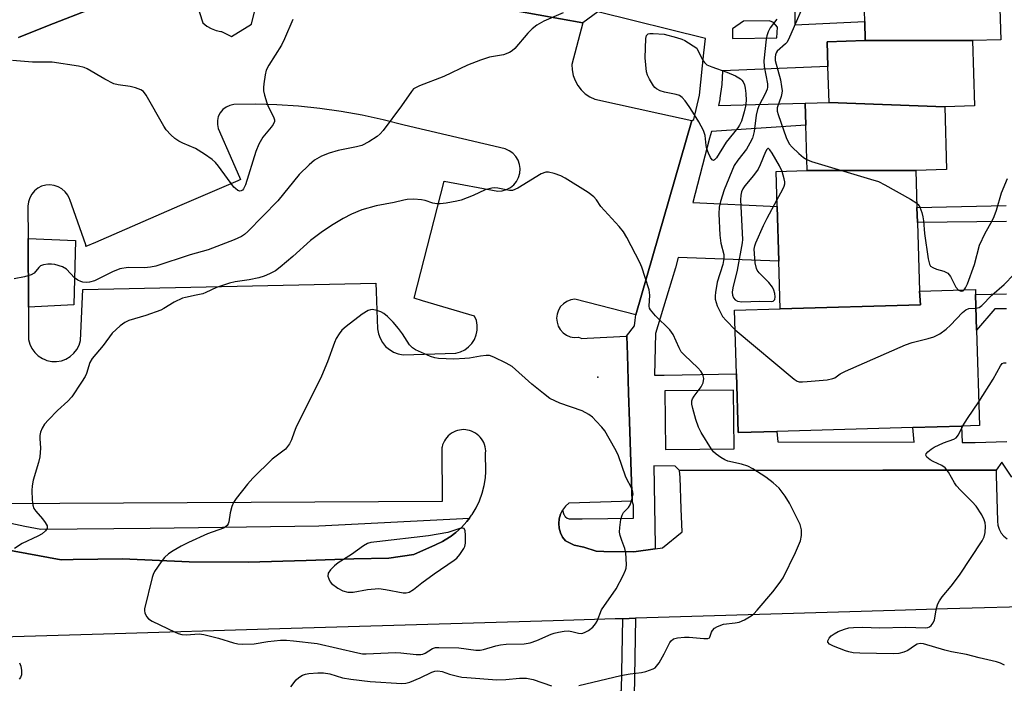
# Model space of a CAD drawing. Units: inches. Extents: x 1297761 to 1303761, y 501450 to 505451.
# Drawn here: x 1298073 to 1298320, y 505097 to 505263 of the extents above; entities that cross this region are included whole.
import ezdxf

# ---------------------------------------------------------------- set-up
doc = ezdxf.new("R2010")
doc.units = ezdxf.units.IN
doc.header["$MEASUREMENT"] = 0
for name, color, linetype in [('BLDG-Footprint', 5, 'Continuous'), ('CULTRL-Pad', 6, 'Continuous'), ('ELEV-Spot Elevation', 7, 'Continuous'), ('TRANS-Non Street Sidewalk', 7, 'Continuous'), ('TRANS-Parking Lot', 4, 'Continuous'), ('TRANS-Street Sidewalk', 7, 'Continuous'), ('Undefined', 1, 'Continuous')]:
    doc.layers.add(name, color=color, linetype=linetype)

msp = doc.modelspace()

# ---------------------------------------------------------------- linework, layer by layer
at = {"layer": 'BLDG-Footprint'}
for points, elevation in [([(1298311.82, 505258.22), (1298284.86, 505258.2), (1298284.72, 505262.96), (1298284.4, 505273.83), (1298284.4, 505273.89), (1298289.1, 505274.03), (1298293.8, 505274.17), (1298318.4, 505274.31), (1298318.86, 505258.42)], 437.45), ([(1298304.83, 505241.61), (1298275.77, 505242.66), (1298275.5, 505251.68), (1298275.32, 505257.92), (1298284.86, 505258.2), (1298311.82, 505258.22), (1298312.3, 505241.83)], 438.1), ([(1298304.83, 505241.61), (1298305.29, 505225.84), (1298297.57, 505225.61), (1298270.28, 505225.57), (1298269.94, 505237.01), (1298269.78, 505242.48), (1298275.77, 505242.66)], 438.01), ([(1298298.46, 505195.32), (1298298.76, 505191.93), (1298263.48, 505190.9), (1298263.13, 505202.85), (1298262.73, 505216.58), (1298262.48, 505225.34), (1298270.28, 505225.57), (1298297.57, 505225.61), (1298297.85, 505216.28), (1298297.96, 505212.54)], 438.13), ([(1298263.48, 505190.9), (1298298.76, 505191.93), (1298298.46, 505195.32), (1298312.51, 505195.73), (1298312.55, 505194.46), (1298312.81, 505185.52), (1298313.51, 505161.6), (1298309.06, 505161.47), (1298296.83, 505161.11), (1298262.66, 505160.11), (1298252.98, 505159.83), (1298252.55, 505174.54), (1298252.08, 505190.56)], 439.92)]:
    msp.add_lwpolyline(points, close=True, dxfattribs=dict(at, elevation=elevation))
at = {"layer": 'CULTRL-Pad'}
msp.add_lwpolyline([(1298086.21, 505191.85), (1298074.79, 505191.32), (1298074.71, 505208.54), (1298086.62, 505208.07)], close=True, dxfattribs=at)
at = {"layer": 'ELEV-Spot Elevation'}
msp.add_point((1298217.73, 505173.73, 438.67), dxfattribs=at)
at = {"layer": 'TRANS-Non Street Sidewalk'}
msp.add_lwpolyline([(1298203.38, 505073.99), (1298203.19, 505076.84), (1298201.85, 505076.85), (1298223.68, 505095.14), (1298224, 505113.12), (1298227.18, 505113.22), (1298226.83, 505093.63), (1298221.11, 505088.84), (1298217.94, 505088.78), (1298217.99, 505086.23)], close=True, dxfattribs=at)
for points in [[(1298091.21, 505266.42, 0), (1298079.56, 505261.93, 0), (1298072.35, 505259.01, 0)], [(1298321.65, 505148.66, 0), (1298319.17, 505152.4, 0), (1298317.69, 505150.42, 0), (1298289.24, 505150.39, 0), (1298238.25, 505150.35, 0), (1298237.16, 505151.39, 0), (1298231.81, 505151.49, 0), (1298232.13, 505131.46, 0), (1298232.15, 505130.64, 0), (1298226.8, 505129.88, 0), (1298219.21, 505130.01, 0), (1298217.31, 505130.04, 0), (1298214.2, 505131.05, 0), (1298211.77, 505131.57, 0), (1298210.3, 505132.31, 0), (1298210.1, 505132.41, 0), (1298209.6, 505132.66, 0), (1298208.88, 505133.6, 0), (1298208.35, 505134.67, 0), (1298208.02, 505135.81, 0), (1298207.91, 505136.99, 0), (1298208.02, 505138.18, 0), (1298208.34, 505139.32, 0), (1298208.87, 505140.37, 0), (1298209.22, 505139.31, 0), (1298209.25, 505139.18, 0), (1298209.56, 505138.69, 0), (1298209.59, 505138.67, 0), (1298210.02, 505138.33, 0), (1298210.57, 505138.15, 0), (1298213.84, 505138.2, 0), (1298226.73, 505138.39, 0), (1298226.67, 505141.58, 0), (1298226.34, 505142.63, 0), (1298226.03, 505152.39, 0), (1298225.7, 505162.59, 0), (1298225.46, 505169.83, 0), (1298225.15, 505179.36, 0), (1298225.03, 505184.02, 0), (1298224.95, 505184.02, 0), (1298226.9, 505186.59, 0), (1298227.09, 505188.04, 0), (1298227.26, 505189.39, 0), (1298241.37, 505238.15, 0), (1298241.38, 505238.19, 0), (1298241.85, 505238.41, 0), (1298243.27, 505244.55, 0), (1298244.38, 505255.17, 0), (1298244.75, 505258.77, 0), (1298217.72, 505265.44, 0), (1298213.95, 505262.69, 0), (1298197.16, 505265.68, 0)], [(1298267.19, 505265.53, 0), (1298267.16, 505262.2, 0), (1298284.72, 505262.96, 0), (1298284.86, 505258.2, 0), (1298275.32, 505257.92, 0), (1298275.5, 505251.68, 0), (1298249.07, 505250.65, 0), (1298248.84, 505247.21, 0), (1298248.39, 505243.78, 0), (1298248.32, 505243.46, 0), (1298248.02, 505241.92, 0), (1298269.78, 505242.48, 0), (1298269.94, 505237.01, 0), (1298246.31, 505235.4, 0), (1298245.77, 505233.76, 0), (1298241.61, 505217.6, 0), (1298262.73, 505216.58, 0), (1298263.13, 505202.85, 0), (1298237.89, 505203.79, 0), (1298237.2, 505201.2, 0), (1298235.37, 505195.16, 0), (1298232.18, 505184.67, 0), (1298231.94, 505174.26, 0), (1298234.38, 505174.26, 0), (1298252.55, 505174.54, 0), (1298252.98, 505159.83, 0), (1298262.66, 505160.12, 0), (1298262.91, 505157.49, 0), (1298297.13, 505157.41, 0), (1298296.83, 505161.11, 0), (1298309.06, 505161.47, 0), (1298309.22, 505157.38, 0), (1298312.49, 505157.37, 0), (1298320.44, 505157.63, 0)], [(1298320.28, 505212.82, 0), (1298297.96, 505212.54, 0), (1298297.85, 505216.28, 0), (1298320.27, 505216.79, 0)], [(1298320.34, 505190.86, 0), (1298317.35, 505190.89, 0), (1298312.81, 505185.52, 0), (1298312.55, 505194.46, 0), (1298320.33, 505194.68, 0)]]:
    msp.add_polyline3d(points, dxfattribs=at)
for points in [[(1298251.58, 505261.19, 0), (1298251.56, 505258.7, 0), (1298262.67, 505258.94, 0), (1298262.8, 505261.54, 0), (1298261.85, 505262.71, 0), (1298260.86, 505263.19, 0), (1298254.26, 505263.12, 0)], [(1298234.56, 505170.32, 0), (1298234.69, 505155.59, 0), (1298251.96, 505155.74, 0), (1298251.83, 505170.47, 0)]]:
    msp.add_polyline3d(points, close=True, dxfattribs=at)
at = {"layer": 'TRANS-Parking Lot'}
for points in [[(1298115.27, 505273.08, 0), (1298118.62, 505262.69, 0), (1298119.6, 505261.86, 0), (1298120.7, 505261.21, 0), (1298121.89, 505260.75, 0), (1298123.14, 505260.48, 0), (1298123.3, 505260.48, 0), (1298125.78, 505259.26, 0), (1298130.82, 505262.31, 0), (1298132.52, 505269.58, 0)], [(1298072.35, 505259.01, 0), (1298079.56, 505261.93, 0), (1298091.21, 505266.42, 0)], [(1298197.16, 505265.68, 0), (1298213.95, 505262.69, 0), (1298211.24, 505252.24, 0), (1298211.29, 505250.84, 0), (1298211.56, 505249.47, 0), (1298212.03, 505248.16, 0), (1298212.71, 505246.94, 0), (1298213.56, 505245.83, 0), (1298214.58, 505244.88, 0), (1298215.73, 505244.09, 0), (1298216.99, 505243.49, 0), (1298233.34, 505239.91, 0), (1298241.33, 505238.16, 0), (1298241.37, 505238.15, 0), (1298227.26, 505189.39, 0), (1298211.94, 505193.29, 0), (1298210.92, 505193.12, 0), (1298209.97, 505192.74, 0), (1298209.11, 505192.17, 0), (1298208.4, 505191.43, 0), (1298207.86, 505190.55, 0), (1298207.52, 505189.58, 0), (1298207.39, 505188.56, 0), (1298207.49, 505187.53, 0), (1298207.81, 505186.55, 0), (1298208.32, 505185.66, 0), (1298209.02, 505184.9, 0), (1298209.86, 505184.31, 0), (1298210.8, 505183.9, 0), (1298211.82, 505183.71, 0), (1298212.85, 505183.74, 0), (1298213.29, 505183.59, 0), (1298213.74, 505183.47, 0), (1298215.09, 505183.54, 0), (1298224.95, 505184.02, 0), (1298225.03, 505184.02, 0), (1298225.15, 505179.36, 0), (1298225.46, 505169.83, 0), (1298225.7, 505162.59, 0), (1298226.03, 505152.39, 0), (1298226.34, 505142.63, 0), (1298210.47, 505142.13, 0), (1298209.59, 505141.33, 0), (1298208.87, 505140.37, 0), (1298208.34, 505139.32, 0), (1298208.02, 505138.18, 0), (1298207.91, 505136.99, 0), (1298208.02, 505135.81, 0), (1298208.35, 505134.67, 0), (1298208.88, 505133.6, 0), (1298209.6, 505132.66, 0), (1298210.1, 505132.41, 0), (1298210.3, 505132.31, 0), (1298211.77, 505131.57, 0), (1298214.2, 505131.05, 0), (1298217.31, 505130.04, 0), (1298219.21, 505130.01, 0), (1298226.8, 505129.88, 0), (1298232.15, 505130.64, 0), (1298233.95, 505130.89, 0), (1298238.88, 505134.93, 0), (1298238.67, 505140.67, 0), (1298238.38, 505148.59, 0), (1298238.25, 505150.35, 0), (1298289.24, 505150.39, 0), (1298317.69, 505150.42, 0), (1298317.72, 505149.13, 0), (1298318.05, 505137.61, 0), (1298318.15, 505136.56, 0), (1298318.46, 505135.55, 0), (1298318.97, 505134.62, 0), (1298319.66, 505133.82, 0), (1298320.5, 505133.17, 0)], [(1298062.55, 505131.65, 0), (1298083.01, 505127.9, 0), (1298086.05, 505127.95, 0), (1298098.45, 505128.17, 0), (1298115.14, 505127.35, 0), (1298129.93, 505127.3, 0), (1298144.55, 505127.74, 0), (1298156.46, 505128.15, 0), (1298165.31, 505128.34, 0), (1298171.58, 505129.24, 0), (1298176.97, 505131.68, 0), (1298178.76, 505132.53, 0), (1298180.46, 505133.54, 0), (1298180.63, 505133.67, 0), (1298182.05, 505134.71, 0), (1298183.52, 505136.03, 0), (1298184.86, 505137.49, 0), (1298185.52, 505138.37, 0), (1298186.05, 505139.07, 0), (1298186.18, 505139.26, 0), (1298187.19, 505140.96, 0), (1298188.04, 505142.74, 0), (1298188.71, 505144.61, 0), (1298189.2, 505146.53, 0), (1298189.5, 505148.48, 0), (1298189.6, 505150.08, 0), (1298189.57, 505154.69, 0), (1298189.58, 505155.22, 0), (1298189.53, 505155.76, 0), (1298189.43, 505156.28, 0), (1298189.28, 505156.8, 0), (1298189.09, 505157.3, 0), (1298188.85, 505157.77, 0), (1298188.56, 505158.22, 0), (1298188.23, 505158.65, 0), (1298187.86, 505159.03, 0), (1298187.45, 505159.38, 0), (1298187.02, 505159.69, 0), (1298186.55, 505159.96, 0), (1298186.06, 505160.18, 0), (1298185.56, 505160.35, 0), (1298185.04, 505160.47, 0), (1298184.6, 505160.53, 0), (1298184.07, 505160.56, 0), (1298183.54, 505160.54, 0), (1298183, 505160.46, 0), (1298182.48, 505160.34, 0), (1298181.98, 505160.16, 0), (1298181.49, 505159.94, 0), (1298181.03, 505159.67, 0), (1298180.59, 505159.36, 0), (1298180.19, 505159.01, 0), (1298179.82, 505158.62, 0), (1298179.5, 505158.19, 0), (1298179.21, 505157.74, 0), (1298178.97, 505157.26, 0), (1298178.78, 505156.76, 0), (1298178.64, 505156.25, 0), (1298178.58, 505155.98, 0), (1298178.64, 505142.56, 0), (1298066.63, 505141.96, 0)], [(1298330.35, 505116.3, 0), (1298305.48, 505115.56, 0), (1298292.29, 505115.16, 0), (1298227.18, 505113.22, 0), (1298224, 505113.12, 0), (1298222.11, 505113.07, 0), (1298206.52, 505112.6, 0), (1298135.04, 505110.47, 0), (1298096.49, 505109.31, 0), (1298045.19, 505107.78, 0), (1298036.8, 505108.56, 0), (1298026.6, 505109.5, 0), (1297999.82, 505108.11, 0), (1297982.11, 505105.76, 0), (1297975.54, 505103.22, 0), (1297974.26, 505102.73, 0), (1297968.63, 505100.13, 0), (1297958.5, 505092.1, 0)]]:
    msp.add_polyline3d(points, dxfattribs=at)
msp.add_polyline3d([(1298127.35, 505223.05, 0), (1298112.71, 505216.7, 0), (1298091.65, 505207.57, 0), (1298089.17, 505206.49, 0), (1298089.17, 505206.91, 0), (1298085.18, 505218.31, 0), (1298085.13, 505218.47, 0), (1298084.66, 505219.43, 0), (1298084.01, 505220.28, 0), (1298083.21, 505220.99, 0), (1298082.29, 505221.52, 0), (1298081.28, 505221.86, 0), (1298080.21, 505222, 0), (1298079.15, 505221.92, 0), (1298078.12, 505221.64, 0), (1298077.16, 505221.15, 0), (1298076.32, 505220.49, 0), (1298075.63, 505219.68, 0), (1298075.12, 505218.74, 0), (1298074.79, 505217.72, 0), (1298074.68, 505216.66, 0), (1298074.71, 505208.54, 0), (1298074.79, 505191.32, 0), (1298074.82, 505183.23, 0), (1298075.13, 505182.04, 0), (1298075.65, 505180.93, 0), (1298076.38, 505179.93, 0), (1298077.27, 505179.08, 0), (1298078.3, 505178.41, 0), (1298078.91, 505178.16, 0), (1298079.43, 505177.94, 0), (1298080.64, 505177.69, 0), (1298081.87, 505177.67, 0), (1298083.08, 505177.87, 0), (1298084.23, 505178.29, 0), (1298085.29, 505178.91, 0), (1298086.22, 505179.72, 0), (1298086.98, 505180.69, 0), (1298087.55, 505181.77, 0), (1298087.91, 505182.95, 0), (1298088.47, 505195.76, 0), (1298162.02, 505197.3, 0), (1298162.09, 505195.24, 0), (1298162.43, 505185.87, 0), (1298162.65, 505184.65, 0), (1298163.07, 505183.49, 0), (1298163.68, 505182.41, 0), (1298164.47, 505181.46, 0), (1298165.41, 505180.65, 0), (1298166.07, 505180.25, 0), (1298166.47, 505180.01, 0), (1298167.63, 505179.57, 0), (1298168.84, 505179.33, 0), (1298182.07, 505179.74, 0), (1298183.24, 505180.06, 0), (1298184.34, 505180.59, 0), (1298185.31, 505181.31, 0), (1298186.13, 505182.2, 0), (1298186.78, 505183.22, 0), (1298187.23, 505184.35, 0), (1298187.38, 505185.11, 0), (1298187.46, 505185.54, 0), (1298187.46, 505186.75, 0), (1298187.24, 505187.95, 0), (1298186.81, 505189.08, 0), (1298173.73, 505192.92, 0), (1298171.63, 505193.53, 0), (1298179.15, 505222.92, 0), (1298192.66, 505220.42, 0), (1298193.76, 505220.5, 0), (1298194.83, 505220.8, 0), (1298195.81, 505221.31, 0), (1298196.66, 505222.01, 0), (1298197.36, 505222.87, 0), (1298197.86, 505223.86, 0), (1298198.16, 505224.92, 0), (1298198.23, 505226.03, 0), (1298198.22, 505226.13, 0), (1298198.08, 505227.12, 0), (1298197.71, 505228.17, 0), (1298197.14, 505229.11, 0), (1298196.39, 505229.92, 0), (1298195.48, 505230.56, 0), (1298194.47, 505231, 0), (1298169.12, 505236.99, 0), (1298163.89, 505238.34, 0), (1298158.6, 505239.49, 0), (1298153.29, 505240.44, 0), (1298147.93, 505241.19, 0), (1298142.56, 505241.74, 0), (1298137.16, 505242.08, 0), (1298131.76, 505242.21, 0), (1298126.36, 505242.15, 0), (1298125.35, 505241.95, 0), (1298124.41, 505241.53, 0), (1298123.59, 505240.91, 0), (1298122.93, 505240.11, 0), (1298122.47, 505239.19, 0), (1298122.23, 505238.19, 0), (1298122.23, 505237.16, 0), (1298122.46, 505236.16, 0), (1298126.03, 505227.94, 0), (1298128.03, 505223.34, 0)], close=True, dxfattribs=at)
at = {"layer": 'TRANS-Street Sidewalk'}
msp.add_lwpolyline([(1298039.85, 505143.66), (1298073.89, 505136.31), (1298077.93, 505135.58), (1298105.35, 505135.82), (1298147.71, 505136.43), (1298185.52, 505138.37), (1298184.86, 505137.49), (1298183.52, 505136.03), (1298182.05, 505134.71), (1298180.63, 505133.67), (1298180.46, 505133.54), (1298178.76, 505132.53), (1298176.97, 505131.68), (1298171.58, 505129.24), (1298165.31, 505128.34), (1298156.46, 505128.15), (1298144.55, 505127.74), (1298129.93, 505127.3), (1298115.14, 505127.35), (1298098.45, 505128.17), (1298086.05, 505127.95), (1298083.01, 505127.9), (1298062.55, 505131.65)], dxfattribs=at)
at = {"layer": 'Undefined'}
for points, elevation in [([(1298270.68, 505270.28), (1298265.61, 505258.51), (1298265.15, 505257.76), (1298264.82, 505257.36), (1298262.79, 505255.56), (1298262.5, 505255.12), (1298262.3, 505254.6), (1298262.22, 505254.04), (1298262.29, 505253.21), (1298263.55, 505248.4), (1298263.86, 505246.7), (1298263.98, 505245.56), (1298263.96, 505245), (1298263.78, 505244.16), (1298262.78, 505241.31), (1298262.78, 505240.53), (1298262.97, 505239.7), (1298265.02, 505233.88), (1298265.74, 505232.31), (1298266.5, 505231.43), (1298268.23, 505229.83), (1298269.36, 505228.88), (1298270.19, 505228.33)], 438), ([(1298209, 505265.2), (1298204.2, 505263.07), (1298202.4, 505262.08), (1298201.24, 505261.14), (1298200.16, 505260.11), (1298196.86, 505256.23), (1298196.21, 505255.67), (1298195.53, 505255.26), (1298194.02, 505254.66), (1298190.54, 505254.02), (1298188.32, 505253.3), (1298185.06, 505252), (1298179.07, 505249.2), (1298173.01, 505246.88), (1298171.95, 505246.39), (1298171.5, 505246.08), (1298170.93, 505245.46), (1298168.46, 505241.8), (1298163.81, 505235.66), (1298163.11, 505234.84), (1298162.38, 505234.15), (1298160.27, 505232.77), (1298158.53, 505231.89), (1298157.15, 505231.51), (1298152.54, 505230.59), (1298150.26, 505229.94), (1298148.35, 505229.21), (1298146.64, 505228.19), (1298145.31, 505227.04), (1298142.79, 505224.58), (1298137.42, 505218), (1298129.85, 505210.29), (1298129.01, 505209.54), (1298128.32, 505209.06), (1298126.48, 505208.21), (1298119.89, 505205.7), (1298115.37, 505204.46), (1298106.81, 505201.62), (1298105.43, 505201.34), (1298103.97, 505201.19), (1298099.8, 505201.27), (1298097.75, 505200.93), (1298095.89, 505200.18), (1298091.37, 505197.94), (1298090.14, 505197.54), (1298089.31, 505197.51), (1298088.47, 505197.6), (1298087.92, 505197.73), (1298087.2, 505198.04), (1298086.35, 505198.65), (1298084.32, 505200.87), (1298083.38, 505201.44), (1298081.43, 505201.98), (1298080.56, 505202.09), (1298079.69, 505202.09), (1298078.56, 505201.95), (1298077.85, 505201.65), (1298077.45, 505201.29), (1298076.2, 505199.82), (1298075.5, 505199.39), (1298073.82, 505198.91), (1298071.21, 505198.43)], 442), ([(1298262.7, 505263.62), (1298261.03, 505261.4), (1298260.52, 505260.44), (1298260.16, 505259.41), (1298259.98, 505258.58), (1298259.41, 505253.12), (1298259.51, 505251.67), (1298260.33, 505247.33), (1298260.34, 505246.51), (1298260.24, 505246.02), (1298259.78, 505244.83), (1298258.25, 505242), (1298257.82, 505240.93), (1298257.51, 505239.49), (1298256.98, 505235.4), (1298256.54, 505233.74), (1298255.9, 505232.45), (1298255.02, 505230.96), (1298252.84, 505228.2), (1298251.99, 505226.82), (1298249.47, 505220.78), (1298248.5, 505217.82), (1298248.21, 505216.44), (1298248.12, 505214.69), (1298248.37, 505209.36), (1298248.6, 505207.38), (1298249.33, 505204.52), (1298249.37, 505203.53), (1298249.11, 505201.98), (1298247.73, 505197.55), (1298247.29, 505194.99), (1298247.19, 505194.14), (1298247.2, 505193.31), (1298247.41, 505192.47), (1298247.73, 505191.65), (1298248.6, 505189.76), (1298249.04, 505189), (1298249.94, 505187.92), (1298252.22, 505185.64)], 440), ([(1298141.16, 505263.51), (1298139.11, 505258.62), (1298138.29, 505257.06), (1298135.14, 505252.07), (1298134.52, 505250.76), (1298134.25, 505249.64), (1298133.87, 505247.34), (1298133.78, 505246.47), (1298133.81, 505245.62), (1298134.05, 505244.49), (1298134.64, 505242.55), (1298135.07, 505241.47), (1298136.34, 505239.08), (1298136.56, 505238.34), (1298136.54, 505237.86), (1298136.23, 505237.16), (1298135.77, 505236.48), (1298133.64, 505233.97), (1298132.66, 505232.22), (1298131.92, 505230.34), (1298129.26, 505221.98), (1298128.8, 505220.97), (1298128.56, 505220.67), (1298128.24, 505220.47), (1298127.83, 505220.45), (1298127.4, 505220.61), (1298126.76, 505221.06), (1298126.35, 505221.46), (1298122.54, 505226.71), (1298121.79, 505227.57), (1298120.95, 505228.33), (1298119.01, 505229.67), (1298116.76, 505231.09), (1298113.57, 505232.45), (1298112.54, 505232.99), (1298111.57, 505233.65), (1298110.54, 505234.59), (1298109.41, 505235.81), (1298108.75, 505236.71), (1298104.39, 505244.55), (1298103.69, 505245.41), (1298103.01, 505245.83), (1298101.72, 505246.33), (1298100.37, 505246.72), (1298097.31, 505247.08), (1298096.24, 505247.38), (1298093.95, 505248.54), (1298089.58, 505251.11), (1298088.77, 505251.43), (1298087.37, 505251.75), (1298080.77, 505252.8), (1298075.81, 505252.76), (1298070.78, 505253.25)], 444), ([(1298263.98, 505225.39), (1298263.33, 505226.81), (1298261.5, 505229.92), (1298260.89, 505230.83), (1298260.59, 505231.12), (1298260.44, 505231.14), (1298260.12, 505230.85), (1298259.81, 505230.29), (1298258.51, 505227.02), (1298257.97, 505225.97), (1298256.78, 505224.32), (1298254.6, 505221.73), (1298254.17, 505221.01), (1298253.82, 505220.24), (1298253.61, 505219.43), (1298253.56, 505218.25), (1298254.01, 505208.31), (1298253.98, 505207.49), (1298252.71, 505200.59), (1298251.64, 505196.14), (1298251.49, 505195.07), (1298251.54, 505194.32), (1298251.77, 505193.68), (1298252.19, 505193.16), (1298252.78, 505192.83), (1298253.91, 505192.68), (1298258.43, 505192.81), (1298261.28, 505192.72), (1298261.73, 505192.81), (1298262.16, 505193.2), (1298262.28, 505193.92), (1298262.16, 505194.76), (1298261.91, 505195.61), (1298261.55, 505196.36), (1298260.69, 505197.48), (1298258.24, 505199.92), (1298257.76, 505200.57), (1298257.54, 505201.03), (1298257.25, 505202.4), (1298257.02, 505205.83), (1298257.13, 505206.67), (1298257.41, 505207.49), (1298259.34, 505211.79), (1298260.24, 505213.64), (1298262.69, 505218.16)], 438), ([(1298270.19, 505228.33), (1298271.38, 505227.88), (1298286.21, 505223.46), (1298288.16, 505222.82), (1298289.76, 505222.04), (1298296.26, 505218.38), (1298297.81, 505217.38)], 438), ([(1298212.99, 505096.37), (1298223.47, 505098.89), (1298225.82, 505099.31), (1298228.66, 505099.58), (1298229.78, 505099.84), (1298231.64, 505100.51), (1298232.1, 505100.8), (1298232.48, 505101.17), (1298233.12, 505102.07), (1298234.42, 505104.28), (1298235.8, 505107.14), (1298236.12, 505107.59), (1298236.72, 505108.04), (1298237.74, 505108.35), (1298239.46, 505108.48), (1298240.64, 505108.45), (1298244.36, 505108.12), (1298245.36, 505108.17), (1298245.73, 505108.35), (1298245.86, 505108.51), (1298246.25, 505109.7), (1298246.49, 505110.17), (1298247.05, 505110.7), (1298247.76, 505111.13), (1298249.32, 505111.75), (1298252.18, 505112.05), (1298253.23, 505112.25), (1298254.52, 505112.8), (1298256.25, 505113.83), (1298256.91, 505114.37), (1298257.71, 505115.22), (1298261.63, 505119.89), (1298263.27, 505121.95), (1298264.27, 505123.41), (1298267.36, 505129.72), (1298268.57, 505132.67), (1298268.9, 505134.04), (1298268.85, 505135.41), (1298268.49, 505136.77), (1298265.88, 505142.14), (1298264.8, 505143.84), (1298263.24, 505145.85), (1298261.72, 505147.21), (1298259.87, 505148.65), (1298256.67, 505150.75), (1298255.38, 505151.42), (1298253.76, 505151.94), (1298250.39, 505152.69), (1298249.59, 505152.98), (1298248.59, 505153.57), (1298247.42, 505154.44), (1298246.78, 505155.03), (1298246.25, 505155.7), (1298243.68, 505159.89), (1298243, 505161.16), (1298242.36, 505163.07), (1298241.57, 505165.86), (1298241.33, 505166.96), (1298241.33, 505167.76), (1298241.51, 505168.26), (1298241.95, 505168.99), (1298243.71, 505171.33), (1298244.18, 505172.32), (1298244.34, 505173.36), (1298244.21, 505174.1), (1298243.99, 505174.58), (1298243.55, 505175.25), (1298242.83, 505176.11), (1298239.45, 505179.29), (1298238.68, 505180.13), (1298238.11, 505181.07), (1298236.61, 505184.41), (1298235.81, 505185.63), (1298232.19, 505189.14), (1298230.94, 505190.6), (1298230.72, 505191.06), (1298230.63, 505191.56), (1298230.77, 505194.29), (1298230.64, 505195.63), (1298229.58, 505198.75), (1298228.81, 505201.31), (1298228.28, 505202.5), (1298225, 505208.8), (1298224.15, 505210.23), (1298223.06, 505211.56), (1298218.51, 505216.54), (1298217.38, 505218.21), (1298216.69, 505219.03), (1298215.28, 505220.06), (1298209.53, 505223.69), (1298208.48, 505224.23), (1298206.8, 505224.85), (1298205.39, 505225.2), (1298204.66, 505225.19), (1298203.51, 505224.73), (1298197.64, 505221.2), (1298196.34, 505220.61), (1298195.56, 505220.55), (1298192.61, 505221.17), (1298191.89, 505221.23), (1298191.15, 505221.19), (1298189.45, 505220.74), (1298186.48, 505219.34), (1298183.45, 505218.2), (1298182.31, 505217.89), (1298179.66, 505217.4), (1298178.19, 505217.21), (1298177.34, 505217.22), (1298176.29, 505217.43), (1298174.35, 505218.07), (1298173.51, 505218.26), (1298171.54, 505218.37), (1298169.84, 505218.32), (1298169.02, 505218.19), (1298166.58, 505217.6), (1298162.09, 505216.76), (1298158.49, 505215.73), (1298155.86, 505214.61), (1298153.8, 505213.54), (1298151.27, 505212.08), (1298148.61, 505210.27), (1298146.94, 505209.08), (1298145.6, 505208.02), (1298141.14, 505204.01), (1298138.01, 505201.32), (1298136.83, 505200.46), (1298135.31, 505199.65), (1298134, 505199.06), (1298132.67, 505198.66), (1298130.22, 505198.15), (1298126.69, 505197.63), (1298125.27, 505197.3), (1298121.98, 505196.25), (1298119.36, 505194.98), (1298118.57, 505194.69), (1298116.94, 505194.28), (1298114.26, 505193.77), (1298113.46, 505193.53), (1298111.35, 505192.58), (1298108.75, 505190.94), (1298108.01, 505190.56), (1298104.24, 505189.23), (1298099.98, 505187.99), (1298099, 505187.49), (1298097.82, 505186.6), (1298095.86, 505184.78), (1298093.6, 505181.67), (1298090.8, 505178.45), (1298090.22, 505177.38), (1298089.39, 505174.69), (1298089.06, 505173.92), (1298088.15, 505172.44), (1298085.66, 505168.84), (1298084.67, 505167.73), (1298082.12, 505165.37), (1298079.83, 505163.02), (1298078.84, 505161.91), (1298078.22, 505160.96), (1298077.81, 505159.93), (1298077.64, 505159.13), (1298077.64, 505158.33), (1298077.85, 505155.9), (1298077.66, 505153.74), (1298077.32, 505152.33), (1298076.01, 505147.88), (1298075.7, 505146.47), (1298075.65, 505145.32), (1298075.72, 505142.99), (1298075.87, 505141.57), (1298076.14, 505140.8), (1298076.62, 505140.11), (1298078.37, 505138.17), (1298079.04, 505137.29), (1298079.47, 505136.42), (1298079.52, 505136), (1298079.47, 505135.78), (1298079.08, 505135.15), (1298078.25, 505134.41), (1298077.19, 505133.83), (1298073.25, 505132.03), (1298071.32, 505130.7)], 440), ([(1298262.69, 505218.16), (1298264.17, 505220.9), (1298264.51, 505221.68), (1298264.64, 505222.22), (1298264.64, 505222.74), (1298264.52, 505223.53), (1298263.98, 505225.39)], 438), ([(1298309.73, 505195.65), (1298310.07, 505196.14), (1298310.55, 505197.15), (1298312.29, 505201.98), (1298313.54, 505206.84), (1298314.97, 505209.91), (1298316.69, 505212.98), (1298317.2, 505214.04), (1298317.81, 505215.67), (1298319.08, 505220), (1298320.61, 505223.57)], 438), ([(1298297.81, 505217.38), (1298298.15, 505217.05), (1298298.57, 505216.36), (1298299.06, 505215.05), (1298299.35, 505213.96), (1298299.5, 505212.99), (1298299.73, 505209.79), (1298300.65, 505203.42), (1298300.98, 505202.07), (1298301.24, 505201.63), (1298301.81, 505201.22), (1298302.77, 505200.85), (1298304.63, 505200.32), (1298305.56, 505199.86), (1298306.25, 505198.99), (1298307.63, 505196.35), (1298308.28, 505195.61)], 438), ([(1298312.65, 505191.08), (1298313.46, 505191.26), (1298314.12, 505191.69), (1298316.68, 505194.29), (1298319.7, 505196.99), (1298322.18, 505199.48), (1298323.1, 505200.21), (1298325.06, 505201.51), (1298325.74, 505202.08), (1298328.82, 505205.33), (1298329.46, 505206.29), (1298329.91, 505207.26)], 440), ([(1298308.28, 505195.61), (1298308.66, 505195.37), (1298309, 505195.29), (1298309.46, 505195.41), (1298309.73, 505195.65)], 438), ([(1298252.22, 505185.64), (1298267.06, 505173.21), (1298267.79, 505172.76), (1298268.31, 505172.6), (1298269.15, 505172.55), (1298270.31, 505172.62), (1298275.3, 505173.1), (1298276.7, 505173.37), (1298277.19, 505173.6), (1298278.59, 505174.58), (1298279.91, 505175.25), (1298294.96, 505181.81), (1298296.64, 505182.41), (1298300.68, 505183.4), (1298302.09, 505183.85), (1298303.58, 505184.65), (1298305.21, 505185.77), (1298306.27, 505186.76), (1298309.29, 505189.93), (1298310.14, 505190.65), (1298310.86, 505190.97), (1298312.65, 505191.08)], 440), ([(1298313.34, 505167.57), (1298316.98, 505173.27), (1298318.79, 505176.59), (1298319.24, 505177.13), (1298319.61, 505177.31), (1298320.27, 505177.33)], 442), ([(1298309.39, 505161.48), (1298310.56, 505163.36), (1298313.34, 505167.57)], 442), ([(1298319.85, 505101.47), (1298318.85, 505101.99), (1298317.79, 505102.3), (1298313.42, 505103.29), (1298310.3, 505104.17), (1298306.48, 505104.83), (1298304.87, 505105.18), (1298299.51, 505106.8), (1298298.68, 505106.88), (1298297.92, 505106.69), (1298297.2, 505106.29), (1298295.55, 505105.16), (1298294.57, 505104.7), (1298293.31, 505104.4), (1298291.87, 505104.31), (1298283.48, 505104.46), (1298281.83, 505104.59), (1298280.78, 505104.79), (1298279.93, 505105.06), (1298276.87, 505106.24), (1298275.89, 505106.74), (1298275.46, 505107.2), (1298275.47, 505107.58), (1298275.78, 505108.2), (1298276.31, 505108.79), (1298277.03, 505109.32), (1298278.07, 505109.88), (1298279.66, 505110.48), (1298280.74, 505110.79), (1298281.89, 505110.94), (1298284.24, 505110.99), (1298288.47, 505110.81), (1298295.04, 505110.99), (1298300.04, 505110.81), (1298300.55, 505110.88), (1298301.02, 505111.07), (1298301.44, 505111.4), (1298301.94, 505112.05), (1298302.24, 505112.83), (1298302.74, 505115.74), (1298303.11, 505116.85), (1298303.48, 505117.63), (1298304.17, 505118.58), (1298306.45, 505121.28), (1298308.54, 505124.06), (1298314.21, 505132.64), (1298314.73, 505133.67), (1298314.97, 505134.71), (1298315.07, 505136.33), (1298314.96, 505137.14), (1298314.72, 505137.94), (1298314.13, 505139.22), (1298312.69, 505141.38), (1298311.72, 505142.48), (1298308.78, 505145.39), (1298307.79, 505146.48), (1298307.29, 505147.18), (1298305.74, 505149.93), (1298304.9, 505150.94), (1298304.06, 505151.59), (1298301.89, 505152.59), (1298301.14, 505153.01), (1298300.32, 505153.65), (1298300.03, 505154.16), (1298300.14, 505154.51), (1298300.59, 505155.03), (1298301.42, 505155.7), (1298302.14, 505156.16), (1298304.53, 505157.23), (1298307.13, 505158.17), (1298307.69, 505158.52), (1298308.3, 505159.3), (1298309.39, 505161.48)], 442), ([(1298072.6, 505102), (1298072.92, 505101.21), (1298073.09, 505100.13), (1298073.04, 505099.06), (1298072.79, 505098.33), (1298072.48, 505097.91)], 440), ([(1298140.67, 505095.98), (1298142.01, 505097.77), (1298142.64, 505098.35), (1298143.6, 505098.94), (1298144.38, 505099.21), (1298145.21, 505099.36), (1298147.46, 505099.57), (1298148.84, 505099.51), (1298150.45, 505099.27), (1298153.68, 505098.3), (1298155.7, 505097.92), (1298160.57, 505097.34), (1298168.51, 505096.83), (1298169.54, 505096.92), (1298170.55, 505097.17), (1298173.17, 505098.3), (1298176.03, 505099.72), (1298176.79, 505099.97), (1298177.58, 505100.06), (1298178.66, 505099.89), (1298180.53, 505099.22), (1298182.47, 505098.71), (1298183.59, 505098.48), (1298184.88, 505098.34), (1298192.36, 505097.77), (1298194.64, 505097.86), (1298198.11, 505098.23), (1298199.84, 505098.17), (1298201.5, 505097.82), (1298206.08, 505096.3)], 440)]:
    msp.add_lwpolyline(points, dxfattribs=dict(at, elevation=elevation))
for points, elevation in [([(1298246.76, 505228.14), (1298246.47, 505228.31), (1298246.05, 505228.9), (1298245.52, 505229.94), (1298245.08, 505231.05), (1298244.92, 505231.89), (1298244.72, 505234.38), (1298244.3, 505235.66), (1298243.09, 505237.83), (1298241.62, 505240.23), (1298240.7, 505241.66), (1298239.64, 505243.09), (1298238.88, 505243.95), (1298238.2, 505244.42), (1298237.38, 505244.67), (1298234.45, 505245.25), (1298233.42, 505245.63), (1298232.45, 505246.13), (1298232.03, 505246.45), (1298231.67, 505246.86), (1298230.67, 505248.54), (1298230.21, 505249.56), (1298229.98, 505250.39), (1298229.62, 505253.88), (1298229.76, 505258.77), (1298229.95, 505259.48), (1298230.17, 505259.76), (1298230.35, 505259.87), (1298230.8, 505259.99), (1298231.59, 505260.02), (1298234.42, 505259.8), (1298237.46, 505259.02), (1298238.81, 505258.6), (1298239.6, 505258.26), (1298242.62, 505256.3), (1298244.02, 505253.4), (1298244.49, 505252.7), (1298245.09, 505252.15), (1298246.35, 505251.58), (1298250.15, 505250.29), (1298252.32, 505249.35), (1298253.55, 505248.63), (1298253.92, 505248.25), (1298254.21, 505247.82), (1298254.53, 505247.1), (1298254.73, 505246.3), (1298254.91, 505244.9), (1298254.99, 505243.21), (1298254.8, 505241.71), (1298254.51, 505240.34), (1298253.76, 505237.98), (1298253.31, 505236.99), (1298252.88, 505236.33), (1298249.95, 505232.72), (1298247.52, 505228.8), (1298247.06, 505228.27)], 442), ([(1298161.18, 505190.68), (1298160.64, 505190.62), (1298160.11, 505190.44), (1298158.58, 505189.55), (1298154.55, 505186.49), (1298153.48, 505185.49), (1298152.8, 505184.61), (1298152.09, 505183.42), (1298151.6, 505182.4), (1298149.9, 505177.6), (1298148.37, 505174.02), (1298141.95, 505160.99), (1298141.49, 505159.93), (1298140.83, 505158.02), (1298140.31, 505157), (1298139.84, 505156.3), (1298139.3, 505155.68), (1298135.96, 505153.18), (1298131.14, 505148.38), (1298129.78, 505146.88), (1298126.96, 505143.3), (1298126.31, 505142.31), (1298125.89, 505141.29), (1298125.45, 505139.66), (1298125.11, 505137.46), (1298124.96, 505136.96), (1298124.72, 505136.54), (1298124.21, 505136.07), (1298123.75, 505135.82), (1298119.77, 505134.43), (1298115.01, 505132.25), (1298113.18, 505131.32), (1298111.12, 505130.14), (1298109.95, 505129.36), (1298108.98, 505128.47), (1298108.09, 505127.35), (1298106.48, 505124.99), (1298106.12, 505124.24), (1298105.88, 505123.44), (1298103.95, 505115.6), (1298103.9, 505115.07), (1298103.98, 505114.58), (1298104.43, 505113.69), (1298104.94, 505113.12), (1298105.87, 505112.52), (1298111.62, 505109.73), (1298112.43, 505109.4), (1298113.27, 505109.17), (1298114.43, 505109.07), (1298117.67, 505109.29), (1298118.8, 505109.19), (1298122.54, 505108.27), (1298126.3, 505107.05), (1298127.34, 505106.82), (1298128.42, 505106.7), (1298131.5, 505106.84), (1298134.93, 505107.4), (1298138.11, 505107.71), (1298139.57, 505107.75), (1298141.35, 505107.6), (1298147.3, 505106.89), (1298157.51, 505104.55), (1298158.68, 505104.34), (1298159.57, 505104.29), (1298166.94, 505104.62), (1298168.28, 505104.55), (1298172.13, 505104.15), (1298173.29, 505104.11), (1298173.84, 505104.19), (1298174.43, 505104.44), (1298176.26, 505105.64), (1298176.99, 505105.86), (1298177.86, 505105.93), (1298182.87, 505105.8), (1298187.08, 505105.23), (1298188.21, 505105.21), (1298189.06, 505105.36), (1298192.13, 505106.33), (1298193.28, 505106.57), (1298194.76, 505106.69), (1298199.24, 505106.83), (1298200.74, 505107.03), (1298202.39, 505107.61), (1298206, 505109.26), (1298206.8, 505109.52), (1298207.9, 505109.77), (1298209.29, 505109.98), (1298210.4, 505110.05), (1298211.17, 505109.94), (1298212.92, 505109.45), (1298213.68, 505109.38), (1298214.41, 505109.62), (1298215.36, 505110.18), (1298216.47, 505111.03), (1298217.19, 505111.83), (1298217.54, 505112.51), (1298218.66, 505115.37), (1298222.31, 505120.64), (1298224.11, 505123.95), (1298224.69, 505125.26), (1298224.82, 505125.81), (1298224.89, 505126.68), (1298224.78, 505129.62), (1298224.53, 505130.7), (1298223.74, 505132.71), (1298223.34, 505134.04), (1298223.2, 505134.85), (1298223.23, 505135.99), (1298223.52, 505137.98), (1298223.81, 505139.06), (1298224.2, 505139.74), (1298225.41, 505141.06), (1298225.85, 505141.7), (1298226.31, 505143), (1298226.57, 505144.36), (1298226.56, 505144.9), (1298226.38, 505145.61), (1298224.73, 505148.64), (1298222.86, 505154.23), (1298222.04, 505155.82), (1298219.48, 505160.23), (1298218.76, 505161.18), (1298217.35, 505162.73), (1298216.36, 505163.69), (1298215.51, 505164.38), (1298213.82, 505165.28), (1298208.16, 505167.22), (1298205.68, 505168.42), (1298204.06, 505169.63), (1298201.15, 505172.02), (1298196.2, 505176.42), (1298194.72, 505177.29), (1298191.6, 505178.77), (1298190.54, 505179.14), (1298189.72, 505179.21), (1298188.3, 505179.04), (1298185.49, 505178.5), (1298184.38, 505178.39), (1298181.57, 505178.29), (1298177.75, 505178.46), (1298176.79, 505178.62), (1298175.73, 505178.95), (1298171.95, 505180.59), (1298171.23, 505181.06), (1298170.43, 505181.85), (1298168.67, 505184.6), (1298167.66, 505185.97), (1298166.37, 505187.5), (1298164.91, 505188.96), (1298164.03, 505189.71), (1298163.3, 505190.13), (1298162.25, 505190.5)], 438), ([(1298183.81, 505135.83), (1298183.08, 505135.73), (1298180.07, 505134.79), (1298175.25, 505133.9), (1298162.24, 505132.42), (1298160.78, 505132.21), (1298159.94, 505131.99), (1298158.91, 505131.44), (1298155.9, 505129.19), (1298152.52, 505127.1), (1298151.63, 505126.4), (1298150.66, 505125.38), (1298150.08, 505124.51), (1298149.99, 505123.81), (1298150.17, 505123.09), (1298150.52, 505122.41), (1298150.88, 505121.99), (1298152.45, 505120.74), (1298153.69, 505120.08), (1298154.98, 505119.77), (1298156.33, 505119.74), (1298159.95, 505120.43), (1298162.74, 505120.66), (1298164.47, 505120.48), (1298168.84, 505119.61), (1298169.64, 505119.59), (1298170.38, 505119.78), (1298171.5, 505120.44), (1298173.58, 505122.1), (1298176.67, 505124.41), (1298181.69, 505127.79), (1298182.31, 505128.34), (1298183.07, 505129.19), (1298184.12, 505130.72), (1298184.33, 505131.24), (1298184.48, 505132.08), (1298184.53, 505134.12), (1298184.44, 505135.18), (1298184.17, 505135.72)], 436)]:
    msp.add_lwpolyline(points, close=True, dxfattribs=dict(at, elevation=elevation))

doc.saveas('drawing.dxf')
